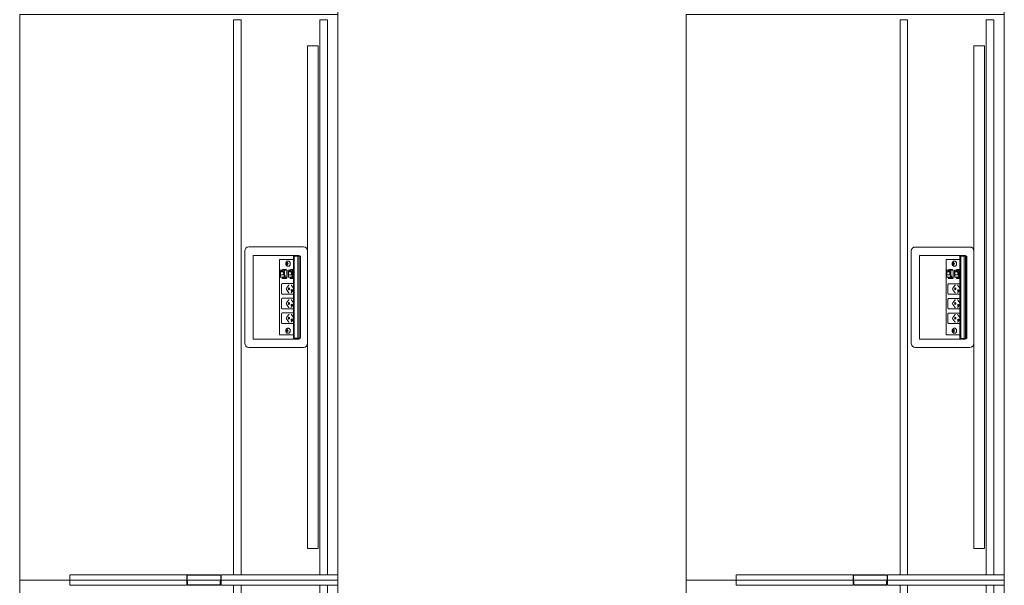
# Model space of a CAD drawing. Units: millimetres. Extents: x 19593 to 131363, y 150141 to 163763.
# Drawn here: x 120989 to 123340, y 152948 to 154298 of the extents above; entities that cross this region are included whole.
import ezdxf

# ---------------------------------------------------------------- set-up
doc = ezdxf.new("R2010")
doc.units = ezdxf.units.MM
doc.header["$LTSCALE"] = 0.15
doc.linetypes.add('ACAD_ISO02W100', pattern=[15, 12, -3])
for name, color, linetype, lineweight in [('contorno', 3, 'Continuous', 13), ('tracejado', 2, 'ACAD_ISO02W100', 5), ('veio', 1, 'Continuous', 5)]:
    doc.layers.add(name, color=color, linetype=linetype, lineweight=lineweight)

# ---------------------------------------------------------------- blocks, each defined once
blk = doc.blocks.new('PL413576')
at = {"layer": 'contorno'}
for points in [[(745, -3375), (745, 2025)], [(745, -2025), (-15, -2025), (-15, -675), (745, -675)], [(745, -2025), (-15, -2025), (-15, -3375), (745, -3375)]]:
    blk.add_lwpolyline(points, dxfattribs=at)
blk.add_lwpolyline([(697.5, -1950), (672.5, -1950), (672.5, -750), (697.5, -750)], close=True, dxfattribs=at)
at = {"layer": 'tracejado'}
for p, q in [((105, -2012.5), (105, -2022)), ((384, -2012.5), (105, -2012.5)), ((105, -2022), (105, -2025)), ((384, -2022), (384, -2012.5)), ((384, -2022), (384, -2014)), ((384, -2025), (384, -2022)), ((384, -2025), (384, -2022)), ((385, -2014), (385, -2022)), ((385, -2022), (385, -2025)), ((385.5, -2012.5), (464.5, -2012.5)), ((464.5, -2013.5), (385.5, -2013.5)), ((465, -2022), (465, -2014)), ((465, -2025), (465, -2022)), ((466, -2012.5), (745, -2012.5)), ((466, -2012.5), (466, -2022)), ((466, -2014), (466, -2022)), ((466, -2022), (466, -2025)), ((466, -2022), (466, -2025)), ((745, -2012.5), (745, -2022)), ((745, -2022), (745, -2025)), ((105, -2025), (105, -2037.5)), ((105, -2037.5), (384, -2037.5)), ((384, -2037.5), (384, -2025)), ((384, -2034.5), (384, -2025)), ((385, -2034.5), (384, -2034.5)), ((385, -2025), (385, -2034.5)), ((385, -2027.5), (386, -2027.5)), ((385, -2035.5), (385, -2027.5)), ((386, -2027.5), (386, -2035.5)), ((387, -2036.5), (463, -2036.5)), ((463, -2037.5), (387, -2037.5)), ((464, -2035.5), (464, -2027.5)), ((464, -2027.5), (465, -2027.5)), ((465, -2034.5), (465, -2025)), ((465, -2027.5), (465, -2035.5)), ((466, -2034.5), (465, -2034.5)), ((466, -2025), (466, -2034.5)), ((466, -2025), (466, -2037.5)), ((745, -2037.5), (466, -2037.5)), ((745, -2025), (745, -2037.5))]:
    blk.add_line(p, q, dxfattribs=at)
for points in [[(496, -687.5), (514, -687.5), (514, -2012.5), (496, -2012.5)], [(702, -687.5), (720, -687.5), (720, -2012.5), (702, -2012.5)], [(496, -2037.5), (514, -2037.5), (514, -3347), (496, -3347)], [(702, -2037.5), (720, -2037.5), (720, -3347), (702, -3347)]]:
    blk.add_lwpolyline(points, close=True, dxfattribs=at)
for centre, radius, start, end in [((385.5, -2014), 1.5, 90, 180), ((385.5, -2014), 0.5, 90, 180), ((464.5, -2014), 1.5, 0, 90), ((464.5, -2014), 0.5, 0, 90), ((387, -2035.5), 2, 180, 270), ((387, -2035.5), 1, 180, 270), ((463, -2035.5), 1, 270, 0), ((463, -2035.5), 2, 270, 0)]:
    blk.add_arc(centre, radius, start, end, dxfattribs=at)
at = {"layer": 'veio'}
for p, q in [((522.5, -1240), (522.5, -1460)), ((662.5, -1230), (532.5, -1230)), ((672.5, -1460), (672.5, -1240)), ((542.5, -1250), (542.5, -1450)), ((652.5, -1250), (542.5, -1250)), ((639.1, -1260), (605.8, -1260)), ((605.8, -1260), (605.8, -1440)), ((624.7, -1269.7), (622.1, -1269.5)), ((622.1, -1270.5), (622.1, -1269.5)), ((622.1, -1269.5), (623.3, -1269.5)), ((624.6, -1267.1), (623.9, -1267)), ((623.9, -1268.8), (623.9, -1267)), ((623.9, -1267), (624.6, -1267)), ((624.6, -1267), (624.6, -1268.8)), ((624.7, -1270.3), (624.7, -1269.7)), ((624.7, -1269.7), (626, -1269.7)), ((625.1, -1269.5), (626.3, -1269.5)), ((626.3, -1269.6), (625.1, -1269.5)), ((626.7, -1264), (625.3, -1264)), ((626.3, -1269.5), (626.3, -1270.5)), ((639.1, -1252), (640.6, -1252)), ((639.1, -1252), (639.1, -1448)), ((639.4, -1252), (639.4, -1448)), ((640.5, -1252), (640.5, -1448)), ((640.6, -1250), (640.6, -1449.1)), ((640.7, -1252), (655.8, -1252)), ((640.7, -1252), (640.7, -1448)), ((640.8, -1252), (640.8, -1448)), ((644.6, -1250), (644.6, -1252)), ((648.9, -1252), (648.9, -1448)), ((652.5, -1252), (652.5, -1250)), ((652.7, -1252), (652.7, -1448)), ((652.8, -1252), (652.8, -1448)), ((655.8, -1252), (655.8, -1448)), ((606.9, -1285.5), (622.8, -1285.5)), ((606.9, -1285.5), (606.9, -1298.5)), ((607.8, -1289.5), (616.2, -1289.5)), ((607.8, -1296.3), (607.8, -1289.5)), ((609.8, -1288), (614.3, -1288)), ((609.8, -1289.5), (609.8, -1288)), ((610.6, -1285.9), (613.4, -1285.9)), ((611.5, -1286.7), (610.6, -1285.9)), ((610.6, -1288), (610.6, -1285.9)), ((613.4, -1286.7), (611.5, -1286.7)), ((613, -1283.9), (612, -1285.5)), ((612.7, -1285.5), (613.7, -1283.9)), ((613, -1283.9), (621.5, -1283.9)), ((613.4, -1285.9), (613.4, -1288)), ((613.7, -1283.9), (613.7, -1285.5)), ((614.3, -1289.5), (614.3, -1288)), ((614.9, -1289.5), (614.9, -1296.3)), ((616.2, -1289.5), (616.2, -1296.3)), ((617.2, -1298.5), (617.2, -1285.5)), ((620.3, -1283.9), (619.3, -1285.5)), ((621, -1283.9), (620, -1285.5)), ((621.5, -1285.5), (621.5, -1283.9)), ((624.7, -1270.3), (622.1, -1270.5)), ((623.3, -1270.5), (622.1, -1270.5)), ((622.8, -1304.5), (622.8, -1285.5)), ((623.9, -1273), (623.9, -1271.2)), ((624.6, -1272.9), (623.9, -1273)), ((624.6, -1273), (623.9, -1273)), ((624.6, -1271.2), (624.6, -1273)), ((626, -1270.3), (624.7, -1270.3)), ((626.3, -1270.4), (625.1, -1270.5)), ((626.3, -1270.5), (625.1, -1270.5)), ((626.7, -1276), (625.3, -1276)), ((626, -1285.5), (639.1, -1285.5)), ((626, -1285.5), (626, -1298.5)), ((626.9, -1289.5), (635.3, -1289.5)), ((626.9, -1296.3), (626.9, -1289.5)), ((628.9, -1288), (633.3, -1288)), ((628.9, -1289.5), (628.9, -1288)), ((629.7, -1285.9), (632.5, -1285.9)), ((630.6, -1286.7), (629.7, -1285.9)), ((629.7, -1288), (629.7, -1285.9)), ((632.5, -1286.7), (630.6, -1286.7)), ((632.1, -1283.9), (631.1, -1285.5)), ((631.7, -1285.5), (632.7, -1283.9)), ((632.1, -1283.9), (639.1, -1283.9)), ((632.5, -1285.9), (632.5, -1288)), ((632.7, -1283.9), (632.7, -1285.5)), ((633.3, -1289.5), (633.3, -1288)), ((634, -1289.5), (634, -1296.3)), ((635.3, -1289.5), (635.3, -1296.3)), ((636.2, -1298.5), (636.2, -1285.5)), ((639.1, -1284.4), (638.4, -1285.5)), ((639.1, -1285.5), (639.1, -1285.5)), ((606.9, -1298.5), (607.6, -1298.5)), ((606.9, -1300.9), (606.9, -1301.7)), ((607.6, -1300.9), (606.9, -1300.9)), ((606.9, -1301.7), (622.8, -1301.7)), ((607.6, -1298.5), (607.6, -1300.9)), ((616.2, -1296.3), (607.8, -1296.3)), ((611.8, -1304.4), (611.9, -1302.9)), ((612.7, -1305.2), (612, -1304.7)), ((619.8, -1302.9), (612.1, -1302.9)), ((619.8, -1304.3), (612.1, -1304.3)), ((612.2, -1301.7), (612.2, -1302.9)), ((612.8, -1301.7), (612.8, -1302.9)), ((613.8, -1305.5), (621.5, -1305.5)), ((616.4, -1300.9), (616.4, -1298.5)), ((616.4, -1298.5), (618.9, -1298.5)), ((616.4, -1300.9), (618.9, -1300.9)), ((617.2, -1301.7), (617.2, -1300.9)), ((618.2, -1298.5), (618.2, -1300.9)), ((618.7, -1302.8), (618.7, -1302.5)), ((618.9, -1298.5), (618.9, -1300.9)), ((620.8, -1304.7), (621.5, -1305.2)), ((620.9, -1302.9), (622.8, -1303.1)), ((622.8, -1304.4), (621.5, -1304.3)), ((621.8, -1304.3), (621.7, -1305.4)), ((621.7, -1304.5), (622.8, -1304.5)), ((626, -1298.5), (626.7, -1298.5)), ((626, -1300.9), (626, -1301.7)), ((626.7, -1300.9), (626, -1300.9)), ((626, -1301.7), (639.1, -1301.7)), ((626.7, -1298.5), (626.7, -1300.9)), ((635.3, -1296.3), (626.9, -1296.3)), ((630.9, -1304.4), (631, -1302.9)), ((631.8, -1305.2), (631.1, -1304.7)), ((638.9, -1302.9), (631.2, -1302.9)), ((638.9, -1304.3), (631.2, -1304.3)), ((631.3, -1301.7), (631.3, -1302.9)), ((631.9, -1301.7), (631.9, -1302.9)), ((632.9, -1305.5), (639.1, -1305.5)), ((635.5, -1300.9), (635.5, -1298.5)), ((635.5, -1298.5), (638, -1298.5)), ((635.5, -1300.9), (638, -1300.9)), ((636.2, -1301.7), (636.2, -1300.9)), ((637.3, -1298.5), (637.3, -1300.9)), ((637.8, -1302.8), (637.8, -1302.5)), ((638, -1298.5), (638, -1300.9)), ((610.3, -1340.1), (610.3, -1320.1)), ((612.2, -1317.6), (639.1, -1317.6)), ((622.2, -1328.3), (626.9, -1321.6)), ((626.9, -1338.6), (622.2, -1331.9)), ((638.8, -1328.3), (634.1, -1321.6)), ((638.8, -1331.9), (634.1, -1338.6)), ((610.3, -1375.1), (610.3, -1355.1)), ((639.1, -1342.6), (612.2, -1342.6)), ((612.2, -1352.6), (639.1, -1352.6)), ((622.2, -1363.3), (626.9, -1356.6)), ((638.8, -1363.3), (634.1, -1356.6)), ((639.1, -1377.6), (612.2, -1377.6)), ((626.9, -1373.6), (622.2, -1366.9)), ((638.8, -1366.9), (634.1, -1373.6)), ((610.3, -1410.1), (610.3, -1390.1)), ((612.2, -1387.6), (639.1, -1387.6)), ((622.2, -1398.3), (626.9, -1391.6)), ((626.9, -1408.6), (622.2, -1401.9)), ((638.8, -1398.3), (634.1, -1391.6)), ((638.8, -1401.9), (634.1, -1408.6)), ((639.1, -1412.6), (612.2, -1412.6)), ((622.1, -1429.8), (622.2, -1428.8)), ((624.8, -1429.6), (622.1, -1429.8)), ((623.3, -1430.2), (622.1, -1429.8)), ((622.2, -1428.8), (623.5, -1429.2)), ((623.4, -1432.8), (623.7, -1431.1)), ((624.1, -1432.7), (623.4, -1432.8)), ((624.1, -1433), (623.4, -1432.8)), ((624.8, -1429.4), (623.5, -1429.2)), ((624.1, -1428.7), (624.4, -1427)), ((624.4, -1431.3), (624.1, -1433)), ((624.4, -1427), (625.1, -1427.2)), ((625.1, -1427.2), (624.8, -1428.9)), ((624.8, -1429.6), (624.8, -1429.4)), ((624.9, -1429.7), (624.8, -1429.6)), ((626.3, -1430.6), (624.8, -1430.8)), ((626.2, -1431.2), (625, -1430.8)), ((625.2, -1429.8), (626.4, -1430.2)), ((626.7, -1424), (625.3, -1424)), ((626.4, -1430.2), (626.2, -1431.2)), ((542.5, -1450), (652.5, -1450)), ((605.8, -1440), (639.1, -1440)), ((626.7, -1436), (625.3, -1436)), ((639.1, -1448), (640.6, -1448)), ((644.6, -1449.1), (640.6, -1449.1)), ((640.7, -1448), (655.8, -1448)), ((644.6, -1448), (644.6, -1449.1)), ((652.5, -1450), (652.5, -1448)), ((532.5, -1470), (662.5, -1470))]:
    blk.add_line(p, q, dxfattribs=at)
for centre, start, end in [((532.5, -1240), 90, 180), ((662.5, -1240), 0, 90), ((532.5, -1460), 180, 270), ((662.5, -1460), 270, 0)]:
    blk.add_arc(centre, 10, start, end, dxfattribs=at)
at = {"layer": 'veio', "extrusion": (0, 0, -1)}
for centre, major_axis, ratio, start_param, end_param in [((612.6, -1302.9), (-0.75, 0.026), 0.034459, 0, 0.784804), ((618.2, -1302.5), (0, 0.75), 0.707107, 0, 1.570796), ((618.2, -1302.5), (0, 0.8), 0.707107, 0, 1.570796), ((618.2, -1302.5), (0, 0.8), 0.707107, 1.570796, 2.065355), ((620.3, -1302.9), (-0.75, 0.026), 0.034459, 0.784804, 2.3556), ((621, -1304.3), (-0.75, 0.026), 0.034459, 2.3556, 3.141593), ((631.7, -1302.9), (-0.75, 0.026), 0.034459, 0, 0.784804), ((637.3, -1302.5), (0, 0.75), 0.707107, 0, 1.570796), ((637.3, -1302.5), (0, 0.8), 0.707107, 0, 1.570796), ((637.3, -1302.5), (0, 0.8), 0.707107, 1.570796, 2.065355), ((639.4, -1302.9), (-0.75, 0.026), 0.034459, 0.784804, 1.103348), ((623.4, -1330.1), (0, 2.5), 0.707107, 3.926991, 5.497787), ((628, -1330.1), (0, 2.25), 0.707107, 3.141593, 6.283185), ((628.2, -1323.4), (0, 2.5), 0.707107, -0.785398, 0), ((628.2, -1336.8), (0, 2.5), 0.707107, 3.141593, 3.926991), ((629.3, -1330.1), (0, 2.25), 0.707107, 3.553109, 5.871668), ((628, -1330.1), (0, -2.25), 0.707107, 3.141593, 6.283185), ((634.8, -1334.1), (0, 2.25), 0.707107, 3.141593, 6.283185), ((636.1, -1334.1), (0, 2.25), 0.707107, 3.553109, 5.871668), ((634.8, -1334.1), (0, -2.25), 0.707107, 3.141593, 6.283185), ((623.4, -1365.1), (0, 2.5), 0.707107, 3.926991, 5.497787), ((628, -1365.1), (0, 2.25), 0.707107, 3.141593, 6.283185), ((628.2, -1358.4), (0, 2.5), 0.707107, -0.785398, 0), ((629.3, -1365.1), (0, 2.25), 0.707107, 3.553109, 5.871668), ((628, -1365.1), (0, -2.25), 0.707107, 3.141593, 6.283185), ((628.2, -1371.8), (0, 2.5), 0.707107, 3.141593, 3.926991), ((634.8, -1369.1), (0, 2.25), 0.707107, 3.141593, 6.283185), ((636.1, -1369.1), (0, 2.25), 0.707107, 3.553109, 5.871668), ((634.8, -1369.1), (0, -2.25), 0.707107, 3.141593, 6.283185), ((623.4, -1400.1), (0, 2.5), 0.707107, 3.926991, 5.497787), ((628, -1400.1), (0, 2.25), 0.707107, 3.141593, 6.283185), ((628.2, -1393.4), (0, 2.5), 0.707107, -0.785398, 0), ((628.2, -1406.8), (0, 2.5), 0.707107, 3.141593, 3.926991), ((629.3, -1400.1), (0, 2.25), 0.707107, 3.553109, 5.871668), ((628, -1400.1), (0, -2.25), 0.707107, 3.141593, 6.283185), ((634.8, -1404.1), (0, 2.25), 0.707107, 3.141593, 6.283185), ((636.1, -1404.1), (0, 2.25), 0.707107, 3.553109, 5.871668), ((634.8, -1404.1), (0, -2.25), 0.707107, 3.141593, 6.283185)]:
    blk.add_ellipse(centre, major_axis=major_axis, ratio=ratio, start_param=start_param, end_param=end_param, dxfattribs=at)
at = {"layer": 'veio'}
for points, knots in [([(625.3, -1264), (624.8, -1264), (624.4, -1264.1), (623.5, -1264.4), (623, -1264.7), (622.3, -1265.4), (621.9, -1265.8), (621.3, -1266.8), (621, -1267.4), (620.7, -1268.6), (620.6, -1269.2), (620.6, -1270.5), (620.7, -1271.2), (621, -1272.4), (621.2, -1273), (621.8, -1274.1), (622.2, -1274.6), (623.1, -1275.3), (623.5, -1275.6), (624.5, -1275.9), (624.9, -1276), (625.3, -1276)], [0, 0, 0, 0, 0.263879, 0.263879, 0.54239, 0.54239, 0.855195, 0.855195, 1.196874, 1.196874, 1.54786, 1.54786, 1.899647, 1.899647, 2.250936, 2.250936, 2.594461, 2.594461, 2.907852, 2.907852, 3.141593, 3.141593, 3.141593, 3.141593]), ([(626.7, -1264), (627.2, -1264), (627.6, -1264.1), (628.5, -1264.5), (628.9, -1264.8), (629.6, -1265.5), (630, -1265.9), (630.5, -1267), (630.7, -1267.6), (631, -1268.8), (631.1, -1269.4), (631.1, -1270.7), (631, -1271.4), (630.7, -1272.6), (630.5, -1273.2), (629.9, -1274.2), (629.5, -1274.6), (628.7, -1275.4), (628.3, -1275.6), (627.5, -1275.9), (627.1, -1276), (626.7, -1276)], [0, 0, 0, 0, 0.296408, 0.296408, 0.602384, 0.602384, 0.923948, 0.923948, 1.252729, 1.252729, 1.582618, 1.582618, 1.912423, 1.912423, 2.242309, 2.242309, 2.57084, 2.57084, 2.891125, 2.891125, 3.141593, 3.141593, 3.141593, 3.141593]), ([(612.2, -1317.6), (612, -1317.6), (611.8, -1317.7), (611.4, -1317.8), (611.3, -1317.9), (611, -1318.2), (610.8, -1318.4), (610.6, -1318.8), (610.5, -1319), (610.3, -1319.5), (610.3, -1319.8), (610.3, -1320.1)], [0, 0, 0, 0, 0.702423, 0.702423, 1.401351, 1.401351, 2.150273, 2.150273, 2.948745, 2.948745, 3.809163, 3.809163, 3.809163, 3.809163]), ([(610.3, -1340.1), (610.3, -1340.4), (610.3, -1340.7), (610.5, -1341.2), (610.6, -1341.4), (610.8, -1341.9), (611, -1342.1), (611.3, -1342.4), (611.5, -1342.5), (611.9, -1342.6), (612, -1342.6), (612.2, -1342.6)], [0, 0, 0, 0, 0.822423, 0.822423, 1.631343, 1.631343, 2.444673, 2.444673, 3.24229, 3.24229, 3.808838, 3.808838, 3.808838, 3.808838]), ([(633, -1320.9), (633.2, -1320.9), (633.4, -1321), (633.8, -1321.2), (633.9, -1321.4), (634.1, -1321.6)], [0, 0, 0, 0, 1.055441, 1.055441, 2.006165, 2.006165, 2.006165, 2.006165]), ([(634.1, -1338.6), (634, -1338.8), (633.8, -1339), (633.5, -1339.2), (633.4, -1339.3), (633.1, -1339.3), (633.1, -1339.3), (633, -1339.3)], [0, 0, 0, 0, 0.79365, 0.79365, 1.587174, 1.587174, 2.011124, 2.011124, 2.011124, 2.011124]), ([(639.1, -1331.4), (639, -1331.6), (639, -1331.7), (638.9, -1331.9), (638.8, -1331.9), (638.8, -1331.9)], [3.4429075, 3.4429075, 3.4429075, 3.4429075, 3.9308223, 3.9308223, 4.1161847, 4.1161847, 4.1161847, 4.1161847]), ([(612.2, -1352.6), (612, -1352.6), (611.8, -1352.7), (611.4, -1352.8), (611.3, -1352.9), (611, -1353.2), (610.8, -1353.4), (610.6, -1353.8), (610.5, -1354), (610.3, -1354.5), (610.3, -1354.8), (610.3, -1355.1)], [0, 0, 0, 0, 0.702423, 0.702423, 1.401351, 1.401351, 2.150273, 2.150273, 2.948745, 2.948745, 3.809163, 3.809163, 3.809163, 3.809163]), ([(633, -1355.9), (633.2, -1355.9), (633.4, -1356), (633.8, -1356.2), (633.9, -1356.4), (634.1, -1356.6)], [0, 0, 0, 0, 1.055441, 1.055441, 2.006165, 2.006165, 2.006165, 2.006165]), ([(610.3, -1375.1), (610.3, -1375.4), (610.3, -1375.7), (610.5, -1376.2), (610.6, -1376.4), (610.8, -1376.9), (611, -1377.1), (611.3, -1377.4), (611.5, -1377.5), (611.9, -1377.6), (612, -1377.6), (612.2, -1377.6)], [0, 0, 0, 0, 0.822423, 0.822423, 1.631343, 1.631343, 2.444673, 2.444673, 3.24229, 3.24229, 3.808838, 3.808838, 3.808838, 3.808838]), ([(634.1, -1373.6), (634, -1373.8), (633.8, -1374), (633.5, -1374.2), (633.4, -1374.3), (633.1, -1374.3), (633.1, -1374.3), (633, -1374.3)], [0, 0, 0, 0, 0.79365, 0.79365, 1.587174, 1.587174, 2.011124, 2.011124, 2.011124, 2.011124]), ([(639.1, -1366.4), (639, -1366.6), (639, -1366.7), (638.9, -1366.9), (638.8, -1366.9), (638.8, -1366.9)], [3.4429075, 3.4429075, 3.4429075, 3.4429075, 3.9308223, 3.9308223, 4.1161847, 4.1161847, 4.1161847, 4.1161847]), ([(612.2, -1387.6), (612, -1387.6), (611.8, -1387.7), (611.4, -1387.8), (611.3, -1387.9), (611, -1388.2), (610.8, -1388.4), (610.6, -1388.8), (610.5, -1389), (610.3, -1389.5), (610.3, -1389.8), (610.3, -1390.1)], [0, 0, 0, 0, 0.702423, 0.702423, 1.401351, 1.401351, 2.150273, 2.150273, 2.948745, 2.948745, 3.809163, 3.809163, 3.809163, 3.809163]), ([(610.3, -1410.1), (610.3, -1410.4), (610.3, -1410.7), (610.5, -1411.2), (610.6, -1411.4), (610.8, -1411.9), (611, -1412.1), (611.3, -1412.4), (611.5, -1412.5), (611.9, -1412.6), (612, -1412.6), (612.2, -1412.6)], [0, 0, 0, 0, 0.822423, 0.822423, 1.631343, 1.631343, 2.444673, 2.444673, 3.24229, 3.24229, 3.808838, 3.808838, 3.808838, 3.808838]), ([(633, -1390.9), (633.2, -1390.9), (633.4, -1391), (633.8, -1391.2), (633.9, -1391.4), (634.1, -1391.6)], [0, 0, 0, 0, 1.055441, 1.055441, 2.006165, 2.006165, 2.006165, 2.006165]), ([(634.1, -1408.6), (634, -1408.8), (633.8, -1409), (633.5, -1409.2), (633.4, -1409.3), (633.1, -1409.3), (633.1, -1409.3), (633, -1409.3)], [0, 0, 0, 0, 0.79365, 0.79365, 1.587174, 1.587174, 2.011124, 2.011124, 2.011124, 2.011124]), ([(639.1, -1401.4), (639, -1401.6), (639, -1401.7), (638.9, -1401.9), (638.8, -1401.9), (638.8, -1401.9)], [3.4429075, 3.4429075, 3.4429075, 3.4429075, 3.9308223, 3.9308223, 4.1161847, 4.1161847, 4.1161847, 4.1161847]), ([(620.7, -1428.7), (620.6, -1429.3), (620.6, -1430), (620.7, -1431.3), (620.8, -1431.9), (621.2, -1433.1), (621.5, -1433.7), (622.2, -1434.6), (622.7, -1435), (623.6, -1435.6), (624.1, -1435.8), (624.8, -1436), (625.1, -1436), (625.3, -1436)], [1.328789, 1.328789, 1.328789, 1.328789, 1.680407, 1.680407, 2.032177, 2.032177, 2.382181, 2.382181, 2.717431, 2.717431, 3.015082, 3.015082, 3.141593, 3.141593, 3.141593, 3.141593]), ([(625.3, -1424), (624.8, -1424), (624.4, -1424.1), (623.5, -1424.4), (623.1, -1424.7), (622.4, -1425.3), (622, -1425.6), (621.5, -1426.4), (621.3, -1426.8), (620.9, -1427.7), (620.8, -1428.2), (620.7, -1428.7), (620.7, -1428.7), (620.7, -1428.7)], [6.283185, 6.283185, 6.283185, 6.283185, 6.547064, 6.547064, 6.812822, 6.812822, 7.07858, 7.07858, 7.344338, 7.344338, 7.610096, 7.610096, 7.611975, 7.611975, 7.611975, 7.611975]), ([(626.7, -1424), (627.2, -1424), (627.6, -1424.1), (628.5, -1424.5), (628.9, -1424.8), (629.6, -1425.5), (630, -1425.9), (630.5, -1427), (630.7, -1427.6), (631, -1428.8), (631.1, -1429.4), (631.1, -1430.5), (631, -1431), (631, -1431.4)], [0, 0, 0, 0, 0.296408, 0.296408, 0.602384, 0.602384, 0.923948, 0.923948, 1.252729, 1.252729, 1.582618, 1.582618, 1.812803, 1.812803, 1.812803, 1.812803]), ([(631, -1431.4), (630.9, -1431.9), (630.7, -1432.4), (630.4, -1433.3), (630.2, -1433.7), (629.6, -1434.5), (629.3, -1434.8), (628.7, -1435.4), (628.3, -1435.6), (627.5, -1435.9), (627.1, -1436), (626.7, -1436)], [1.812803, 1.812803, 1.812803, 1.812803, 2.078561, 2.078561, 2.344319, 2.344319, 2.610077, 2.610077, 2.875835, 2.875835, 3.141593, 3.141593, 3.141593, 3.141593])]:
    blk.add_open_spline(points, degree=3, knots=knots, dxfattribs=at)
for points, weights in [([(623.9, -1268.8), (623.9, -1269.2), (623.7, -1269.5), (623.3, -1269.5)], [1, 0.805883381389, 0.805883381389, 1]), ([(625.1, -1269.5), (624.8, -1269.5), (624.6, -1269.2), (624.6, -1268.8)], [1, 0.805883381389, 0.805883381389, 1]), ([(626, -1269.7), (626.1, -1269.7), (626.2, -1269.7), (626.3, -1269.6)], [1, 0.928220920815, 0.882983805144, 0.864288652987]), ([(623.3, -1270.5), (623.7, -1270.5), (623.9, -1270.8), (623.9, -1271.2)], [1, 0.805883381389, 0.805883381389, 1]), ([(624.6, -1271.2), (624.6, -1270.8), (624.8, -1270.5), (625.1, -1270.5)], [1, 0.805883381389, 0.805883381389, 1]), ([(626.3, -1270.4), (626.2, -1270.3), (626.1, -1270.3), (626, -1270.3)], [0.864288652987, 0.882983805144, 0.928220920815, 1]), ([(612, -1304.7), (611.7, -1304.5), (611.7, -1304.3), (612.1, -1304.3)], [1, 0.804737854124, 0.804737854124, 1]), ([(613.8, -1305.5), (613.5, -1305.5), (613, -1305.4), (612.7, -1305.2)], [1, 0.804737854124, 0.804737854124, 1]), ([(619.8, -1304.3), (620.1, -1304.3), (620.5, -1304.5), (620.8, -1304.7)], [1, 0.804737854124, 0.804737854124, 1]), ([(621.5, -1305.2), (621.8, -1305.4), (621.8, -1305.5), (621.5, -1305.5)], [1, 0.804737854124, 0.804737854124, 1]), ([(631.1, -1304.7), (630.8, -1304.5), (630.8, -1304.3), (631.2, -1304.3)], [1, 0.804737854124, 0.804737854124, 1]), ([(632.9, -1305.5), (632.6, -1305.5), (632.1, -1305.4), (631.8, -1305.2)], [1, 0.804737854124, 0.804737854124, 1]), ([(638.9, -1304.3), (638.9, -1304.3), (639, -1304.3), (639.1, -1304.3)], [1, 0.949506405566, 0.912070145247, 0.887691219045]), ([(623.3, -1430.2), (623.6, -1430.3), (623.7, -1430.7), (623.7, -1431.1)], [1, 0.805883381389, 0.805883381389, 1]), ([(624.1, -1428.7), (624, -1429.1), (623.8, -1429.3), (623.5, -1429.2)], [1, 0.805883381389, 0.805883381389, 1]), ([(624.4, -1431.3), (624.4, -1430.9), (624.7, -1430.7), (625, -1430.8)], [1, 0.805883381389, 0.805883381389, 1]), ([(625.2, -1429.8), (624.9, -1429.7), (624.7, -1429.3), (624.8, -1428.9)], [1, 0.805883381389, 0.805883381389, 1]), ([(626.3, -1430.5), (626.3, -1430.3), (626.3, -1430.2), (626.2, -1430.2)], [0.859668462123, 0.849249748885, 0.854320634986, 0.874881120427])]:
    blk.add_rational_spline(points, weights, degree=3, dxfattribs=at)
for points in [[(638.8, -1328.3), (638.9, -1328.4), (639, -1328.6), (639.1, -1328.8)], [(638.8, -1363.3), (638.9, -1363.4), (639, -1363.6), (639.1, -1363.8)], [(638.8, -1398.3), (638.9, -1398.4), (639, -1398.6), (639.1, -1398.8)]]:
    blk.add_open_spline(points, degree=3, dxfattribs=at)
blk = doc.blocks.new('PL313576')
at = {"layer": 'contorno'}
for points in [[(474.5, -3038.6), (474.5, 1011.4)], [(474.5, -1688.6), (-285.5, -1688.6), (-285.5, -338.6), (474.5, -338.6)], [(474.5, -1688.6), (-285.5, -1688.6), (-285.5, -3038.6), (474.5, -3038.6)]]:
    blk.add_lwpolyline(points, dxfattribs=at)
blk.add_lwpolyline([(427, -1613.6), (402, -1613.6), (402, -413.6), (427, -413.6)], close=True, dxfattribs=at)
at = {"layer": 'tracejado'}
for p, q in [((-165.5, -1676.1), (-165.5, -1685.6)), ((113.5, -1676.1), (-165.5, -1676.1)), ((-165.5, -1685.6), (-165.5, -1688.6)), ((-165.5, -1688.6), (-165.5, -1701.1)), ((113.5, -1685.6), (113.5, -1676.1)), ((113.5, -1685.6), (113.5, -1677.6)), ((113.5, -1688.6), (113.5, -1685.6)), ((113.5, -1688.6), (113.5, -1685.6)), ((113.5, -1701.1), (113.5, -1688.6)), ((113.5, -1698.1), (113.5, -1688.6)), ((114.5, -1677.6), (114.5, -1685.6)), ((114.5, -1685.6), (114.5, -1688.6)), ((114.5, -1688.6), (114.5, -1698.1)), ((114.5, -1691.1), (115.5, -1691.1)), ((114.5, -1699.1), (114.5, -1691.1)), ((115, -1676.1), (194, -1676.1)), ((194, -1677.1), (115, -1677.1)), ((115.5, -1691.1), (115.5, -1699.1)), ((193.5, -1699.1), (193.5, -1691.1)), ((193.5, -1691.1), (194.5, -1691.1)), ((194.5, -1685.6), (194.5, -1677.6)), ((194.5, -1688.6), (194.5, -1685.6)), ((194.5, -1698.1), (194.5, -1688.6)), ((194.5, -1691.1), (194.5, -1699.1)), ((195.5, -1676.1), (474.5, -1676.1)), ((195.5, -1676.1), (195.5, -1685.6)), ((195.5, -1677.6), (195.5, -1685.6)), ((195.5, -1685.6), (195.5, -1688.6)), ((195.5, -1685.6), (195.5, -1688.6)), ((195.5, -1688.6), (195.5, -1698.1)), ((195.5, -1688.6), (195.5, -1701.1)), ((474.5, -1676.1), (474.5, -1685.6)), ((474.5, -1685.6), (474.5, -1688.6)), ((474.5, -1688.6), (474.5, -1701.1)), ((-165.5, -1701.1), (113.5, -1701.1)), ((114.5, -1698.1), (113.5, -1698.1)), ((116.5, -1700.1), (192.5, -1700.1)), ((192.5, -1701.1), (116.5, -1701.1)), ((195.5, -1698.1), (194.5, -1698.1)), ((474.5, -1701.1), (195.5, -1701.1))]:
    blk.add_line(p, q, dxfattribs=at)
for points in [[(225.5, -351.1), (243.5, -351.1), (243.5, -1676.1), (225.5, -1676.1)], [(431.5, -351.1), (449.5, -351.1), (449.5, -1676.1), (431.5, -1676.1)], [(225.5, -1701.1), (243.5, -1701.1), (243.5, -3010.6), (225.5, -3010.6)], [(431.5, -1701.1), (449.5, -1701.1), (449.5, -3010.6), (431.5, -3010.6)]]:
    blk.add_lwpolyline(points, close=True, dxfattribs=at)
for centre, radius, start, end in [((115, -1677.6), 1.5, 90, 180), ((115, -1677.6), 0.5, 90, 180), ((194, -1677.6), 1.5, 0, 90), ((194, -1677.6), 0.5, 0, 90), ((116.5, -1699.1), 2, 180, 270), ((116.5, -1699.1), 1, 180, 270), ((192.5, -1699.1), 1, 270, 0), ((192.5, -1699.1), 2, 270, 0)]:
    blk.add_arc(centre, radius, start, end, dxfattribs=at)
at = {"layer": 'veio'}
for p, q in [((252, -903.6), (252, -1123.6)), ((392, -893.6), (262, -893.6)), ((272, -913.6), (272, -1113.6)), ((382, -913.6), (272, -913.6)), ((368.6, -915.6), (370.1, -915.6)), ((368.6, -915.6), (368.6, -1111.6)), ((368.9, -915.6), (368.9, -1111.6)), ((370, -915.6), (370, -1111.6)), ((370.1, -913.6), (370.1, -1112.7)), ((370.2, -915.6), (385.3, -915.6)), ((370.2, -915.6), (370.2, -1111.6)), ((370.3, -915.6), (370.3, -1111.6)), ((374.1, -913.6), (374.1, -915.6)), ((378.4, -915.6), (378.4, -1111.6)), ((382, -915.6), (382, -913.6)), ((382.2, -915.6), (382.2, -1111.6)), ((382.3, -915.6), (382.3, -1111.6)), ((385.3, -915.6), (385.3, -1111.6)), ((402, -1123.6), (402, -903.6)), ((368.6, -923.6), (335.3, -923.6)), ((335.3, -923.6), (335.3, -1103.6)), ((354.2, -933.4), (351.6, -933.1)), ((351.6, -934.1), (351.6, -933.1)), ((351.6, -933.1), (352.8, -933.1)), ((354.2, -933.9), (351.6, -934.1)), ((352.8, -934.1), (351.6, -934.1)), ((354.1, -930.7), (353.4, -930.6)), ((353.4, -932.4), (353.4, -930.6)), ((353.4, -930.6), (354.1, -930.6)), ((353.4, -936.6), (353.4, -934.9)), ((354.1, -936.6), (353.4, -936.6)), ((354.1, -936.6), (353.4, -936.6)), ((354.1, -930.6), (354.1, -932.4)), ((354.1, -934.9), (354.1, -936.6)), ((354.2, -933.9), (354.2, -933.4)), ((354.2, -933.4), (355.5, -933.4)), ((355.5, -933.9), (354.2, -933.9)), ((354.6, -933.1), (355.8, -933.1)), ((355.8, -933.2), (354.6, -933.1)), ((355.8, -934), (354.6, -934.1)), ((355.8, -934.1), (354.6, -934.1)), ((356.2, -927.6), (354.8, -927.6)), ((356.2, -939.6), (354.8, -939.6)), ((355.8, -933.1), (355.8, -934.1)), ((336.4, -949.1), (352.3, -949.1)), ((336.4, -949.1), (336.4, -962.1)), ((336.4, -962.1), (337.1, -962.1)), ((337.1, -962.1), (337.1, -964.5)), ((337.3, -953.1), (345.7, -953.1)), ((337.3, -959.9), (337.3, -953.1)), ((345.7, -959.9), (337.3, -959.9)), ((339.3, -951.6), (343.7, -951.6)), ((339.3, -953.1), (339.3, -951.6)), ((340.1, -949.5), (342.9, -949.5)), ((340.9, -950.3), (340.1, -949.5)), ((340.1, -951.6), (340.1, -949.5)), ((342.9, -950.3), (340.9, -950.3)), ((342.5, -947.5), (341.5, -949.1)), ((342.1, -949.1), (343.1, -947.5)), ((342.5, -947.5), (351, -947.5)), ((342.9, -949.5), (342.9, -951.6)), ((343.1, -947.5), (343.1, -949.1)), ((343.7, -953.1), (343.7, -951.6)), ((344.4, -953.1), (344.4, -959.9)), ((345.7, -953.1), (345.7, -959.9)), ((345.9, -964.5), (345.9, -962.1)), ((345.9, -962.1), (348.4, -962.1)), ((346.6, -962.1), (346.6, -949.1)), ((347.7, -962.1), (347.7, -964.5)), ((348.4, -962.1), (348.4, -964.5)), ((349.8, -947.5), (348.8, -949.1)), ((350.5, -947.5), (349.5, -949.1)), ((351, -949.1), (351, -947.5)), ((352.3, -968.1), (352.3, -949.1)), ((355.5, -949.1), (368.6, -949.1)), ((355.5, -949.1), (355.5, -962.1)), ((355.5, -962.1), (356.2, -962.1)), ((356.2, -962.1), (356.2, -964.5)), ((356.4, -953.1), (364.8, -953.1)), ((356.4, -959.9), (356.4, -953.1)), ((364.8, -959.9), (356.4, -959.9)), ((358.4, -951.6), (362.8, -951.6)), ((358.4, -953.1), (358.4, -951.6)), ((359.2, -949.5), (362, -949.5)), ((360, -950.3), (359.2, -949.5)), ((359.2, -951.6), (359.2, -949.5)), ((362, -950.3), (360, -950.3)), ((361.6, -947.5), (360.6, -949.1)), ((361.2, -949.1), (362.2, -947.5)), ((361.6, -947.5), (368.6, -947.5)), ((362, -949.5), (362, -951.6)), ((362.2, -947.5), (362.2, -949.1)), ((362.8, -953.1), (362.8, -951.6)), ((363.5, -953.1), (363.5, -959.9)), ((364.8, -953.1), (364.8, -959.9)), ((365, -964.5), (365, -962.1)), ((365, -962.1), (367.5, -962.1)), ((365.7, -962.1), (365.7, -949.1)), ((366.8, -962.1), (366.8, -964.5)), ((367.5, -962.1), (367.5, -964.5)), ((368.6, -948), (367.9, -949.1)), ((368.6, -949.1), (368.6, -949.1)), ((336.4, -964.5), (336.4, -965.3)), ((337.1, -964.5), (336.4, -964.5)), ((336.4, -965.3), (352.3, -965.3)), ((339.8, -1003.7), (339.8, -983.7)), ((341.3, -968), (341.4, -966.5)), ((349.3, -967.9), (341.5, -967.9)), ((342.2, -968.8), (341.5, -968.3)), ((349.3, -966.5), (341.6, -966.5)), ((341.7, -965.3), (341.7, -966.5)), ((341.7, -981.2), (368.6, -981.2)), ((342.3, -965.3), (342.3, -966.5)), ((343.3, -969.1), (351, -969.1)), ((345.9, -964.5), (348.4, -964.5)), ((346.6, -965.3), (346.6, -964.5)), ((348.2, -966.4), (348.2, -966.1)), ((350.3, -968.3), (351, -968.8)), ((350.4, -966.6), (352.3, -966.7)), ((352.3, -968), (351, -967.9)), ((351.2, -967.9), (351.2, -969)), ((351.2, -968.1), (352.3, -968.1)), ((351.7, -992), (356.4, -985.3)), ((355.5, -964.5), (355.5, -965.3)), ((356.2, -964.5), (355.5, -964.5)), ((355.5, -965.3), (368.6, -965.3)), ((360.4, -968), (360.5, -966.5)), ((368.3, -967.9), (360.6, -967.9)), ((361.3, -968.8), (360.6, -968.3)), ((368.4, -966.5), (360.7, -966.5)), ((360.8, -965.3), (360.8, -966.5)), ((361.4, -965.3), (361.4, -966.5)), ((362.4, -969.1), (368.6, -969.1)), ((368.3, -991.9), (363.6, -985.2)), ((365, -964.5), (367.5, -964.5)), ((365.7, -965.3), (365.7, -964.5)), ((367.3, -966.4), (367.3, -966.1)), ((368.6, -1006.2), (341.7, -1006.2)), ((356.4, -1002.2), (351.7, -995.5)), ((368.3, -995.6), (363.6, -1002.3)), ((339.8, -1038.7), (339.8, -1018.7)), ((341.7, -1016.2), (368.6, -1016.2)), ((351.7, -1027), (356.4, -1020.3)), ((356.4, -1037.2), (351.7, -1030.5)), ((368.3, -1026.9), (363.6, -1020.2)), ((368.3, -1030.6), (363.6, -1037.3)), ((339.8, -1073.7), (339.8, -1053.7)), ((368.6, -1041.2), (341.7, -1041.2)), ((341.7, -1051.2), (368.6, -1051.2)), ((351.7, -1062), (356.4, -1055.3)), ((368.3, -1061.9), (363.6, -1055.2)), ((368.6, -1076.2), (341.7, -1076.2)), ((356.4, -1072.2), (351.7, -1065.5)), ((368.3, -1065.6), (363.6, -1072.3)), ((335.3, -1103.6), (368.6, -1103.6)), ((351.6, -1093.4), (351.7, -1092.4)), ((354.2, -1093.2), (351.6, -1093.4)), ((352.8, -1093.8), (351.6, -1093.4)), ((351.7, -1092.4), (352.9, -1092.8)), ((352.9, -1096.4), (353.2, -1094.7)), ((353.6, -1096.4), (352.9, -1096.4)), ((353.5, -1096.6), (352.9, -1096.4)), ((354.3, -1093), (353, -1092.9)), ((353.8, -1094.9), (353.5, -1096.6)), ((353.6, -1092.3), (353.9, -1090.6)), ((353.9, -1090.6), (354.6, -1090.8)), ((354.2, -1093.2), (354.3, -1093)), ((354.4, -1093.3), (354.2, -1093.2)), ((354.6, -1090.8), (354.3, -1092.5)), ((355.8, -1094.2), (354.3, -1094.4)), ((355.7, -1094.8), (354.5, -1094.4)), ((354.7, -1093.4), (355.9, -1093.8)), ((356.2, -1087.6), (354.8, -1087.6)), ((356.2, -1099.6), (354.8, -1099.6)), ((355.9, -1093.8), (355.7, -1094.8)), ((272, -1113.6), (382, -1113.6)), ((368.6, -1111.6), (370.1, -1111.6)), ((374.1, -1112.7), (370.1, -1112.7)), ((370.2, -1111.6), (385.3, -1111.6)), ((374.1, -1111.6), (374.1, -1112.7)), ((382, -1113.6), (382, -1111.6)), ((262, -1133.6), (392, -1133.6))]:
    blk.add_line(p, q, dxfattribs=at)
for centre, start, end in [((262, -903.6), 90, 180), ((392, -903.6), 0, 90), ((262, -1123.6), 180, 270), ((392, -1123.6), 270, 0)]:
    blk.add_arc(centre, 10, start, end, dxfattribs=at)
at = {"layer": 'veio', "extrusion": (0, 0, -1)}
for centre, major_axis, ratio, start_param, end_param in [((342.1, -966.6), (-0.75, 0.026), 0.034459, 0, 0.784804), ((347.7, -966.1), (0, 0.75), 0.707107, 0, 1.570796), ((347.7, -966.1), (0, 0.8), 0.707107, 0, 1.570796), ((347.7, -966.1), (0, 0.8), 0.707107, 1.570796, 2.065355), ((349.8, -966.6), (-0.75, 0.026), 0.034459, 0.784804, 2.3556), ((350.5, -967.9), (-0.75, 0.026), 0.034459, 2.3556, 3.141593), ((357.7, -987), (0, 2.5), 0.707107, -0.785398, 0), ((361.2, -966.6), (-0.75, 0.026), 0.034459, 0, 0.784804), ((366.8, -966.1), (0, 0.75), 0.707107, 0, 1.570796), ((366.8, -966.1), (0, 0.8), 0.707107, 0, 1.570796), ((366.8, -966.1), (0, 0.8), 0.707107, 1.570796, 2.065355), ((368.9, -966.6), (-0.75, 0.026), 0.034459, 0.784804, 1.103348), ((352.9, -993.7), (0, 2.5), 0.707107, 3.926991, 5.497787), ((357.5, -993.7), (0, 2.25), 0.707107, 3.141593, 6.283185), ((357.7, -1000.4), (0, 2.5), 0.707107, 3.141593, 3.926991), ((358.8, -993.7), (0, 2.25), 0.707107, 3.553109, 5.871668), ((357.5, -993.7), (0, -2.25), 0.707107, 3.141593, 6.283185), ((364.3, -997.7), (0, 2.25), 0.707107, 3.141593, 6.283185), ((365.6, -997.7), (0, 2.25), 0.707107, 3.553109, 5.871668), ((364.3, -997.7), (0, -2.25), 0.707107, 3.141593, 6.283185), ((352.9, -1028.7), (0, 2.5), 0.707107, 3.926991, 5.497787), ((357.5, -1028.7), (0, 2.25), 0.707107, 3.141593, 6.283185), ((357.7, -1022), (0, 2.5), 0.707107, -0.785398, 0), ((358.8, -1028.7), (0, 2.25), 0.707107, 3.553109, 5.871668), ((357.5, -1028.7), (0, -2.25), 0.707107, 3.141593, 6.283185), ((364.3, -1032.7), (0, 2.25), 0.707107, 3.141593, 6.283185), ((365.6, -1032.7), (0, 2.25), 0.707107, 3.553109, 5.871668), ((364.3, -1032.7), (0, -2.25), 0.707107, 3.141593, 6.283185), ((357.7, -1035.4), (0, 2.5), 0.707107, 3.141593, 3.926991), ((357.7, -1057), (0, 2.5), 0.707107, -0.785398, 0), ((352.9, -1063.7), (0, 2.5), 0.707107, 3.926991, 5.497787), ((357.5, -1063.7), (0, 2.25), 0.707107, 3.141593, 6.283185), ((357.7, -1070.4), (0, 2.5), 0.707107, 3.141593, 3.926991), ((358.8, -1063.7), (0, 2.25), 0.707107, 3.553109, 5.871668), ((357.5, -1063.7), (0, -2.25), 0.707107, 3.141593, 6.283185), ((364.3, -1067.7), (0, 2.25), 0.707107, 3.141593, 6.283185), ((365.6, -1067.7), (0, 2.25), 0.707107, 3.553109, 5.871668), ((364.3, -1067.7), (0, -2.25), 0.707107, 3.141593, 6.283185)]:
    blk.add_ellipse(centre, major_axis=major_axis, ratio=ratio, start_param=start_param, end_param=end_param, dxfattribs=at)
at = {"layer": 'veio'}
for points, knots in [([(354.8, -927.6), (354.3, -927.6), (353.8, -927.7), (352.9, -928), (352.5, -928.3), (351.7, -929), (351.4, -929.4), (350.8, -930.4), (350.5, -931), (350.2, -932.2), (350.1, -932.8), (350.1, -934.1), (350.1, -934.8), (350.5, -936), (350.7, -936.6), (351.3, -937.7), (351.7, -938.2), (352.6, -939), (353, -939.2), (353.9, -939.5), (354.4, -939.6), (354.8, -939.6)], [0, 0, 0, 0, 0.263879, 0.263879, 0.54239, 0.54239, 0.855195, 0.855195, 1.196874, 1.196874, 1.54786, 1.54786, 1.899647, 1.899647, 2.250936, 2.250936, 2.594461, 2.594461, 2.907852, 2.907852, 3.141593, 3.141593, 3.141593, 3.141593]), ([(356.2, -927.6), (356.6, -927.6), (357.1, -927.7), (358, -928.1), (358.4, -928.4), (359.1, -929.1), (359.5, -929.6), (360, -930.6), (360.2, -931.2), (360.5, -932.4), (360.6, -933), (360.6, -934.3), (360.5, -935), (360.2, -936.2), (360, -936.8), (359.4, -937.8), (359, -938.2), (358.2, -939), (357.8, -939.2), (357, -939.5), (356.6, -939.6), (356.2, -939.6)], [0, 0, 0, 0, 0.296408, 0.296408, 0.602384, 0.602384, 0.923948, 0.923948, 1.252729, 1.252729, 1.582618, 1.582618, 1.912423, 1.912423, 2.242309, 2.242309, 2.57084, 2.57084, 2.891125, 2.891125, 3.141593, 3.141593, 3.141593, 3.141593]), ([(341.7, -981.2), (341.5, -981.2), (341.3, -981.3), (340.9, -981.4), (340.8, -981.5), (340.4, -981.8), (340.3, -982), (340.1, -982.4), (340, -982.6), (339.8, -983.2), (339.8, -983.4), (339.8, -983.7)], [0, 0, 0, 0, 0.702423, 0.702423, 1.401351, 1.401351, 2.150273, 2.150273, 2.948745, 2.948745, 3.809163, 3.809163, 3.809163, 3.809163]), ([(362.5, -984.5), (362.7, -984.5), (362.9, -984.6), (363.2, -984.8), (363.4, -985), (363.6, -985.2)], [0, 0, 0, 0, 1.055441, 1.055441, 2.006165, 2.006165, 2.006165, 2.006165]), ([(339.8, -1003.7), (339.8, -1004), (339.8, -1004.3), (339.9, -1004.8), (340, -1005), (340.3, -1005.5), (340.5, -1005.7), (340.8, -1006), (341, -1006.1), (341.4, -1006.2), (341.5, -1006.2), (341.7, -1006.2)], [0, 0, 0, 0, 0.822423, 0.822423, 1.631343, 1.631343, 2.444673, 2.444673, 3.24229, 3.24229, 3.808838, 3.808838, 3.808838, 3.808838]), ([(363.6, -1002.3), (363.4, -1002.4), (363.3, -1002.6), (363, -1002.8), (362.9, -1002.9), (362.6, -1002.9), (362.6, -1002.9), (362.5, -1002.9)], [0, 0, 0, 0, 0.79365, 0.79365, 1.587174, 1.587174, 2.011124, 2.011124, 2.011124, 2.011124]), ([(368.6, -995), (368.5, -995.2), (368.5, -995.3), (368.4, -995.5), (368.3, -995.5), (368.3, -995.6)], [3.4429075, 3.4429075, 3.4429075, 3.4429075, 3.9308223, 3.9308223, 4.1161847, 4.1161847, 4.1161847, 4.1161847]), ([(341.7, -1016.2), (341.5, -1016.2), (341.3, -1016.3), (340.9, -1016.4), (340.8, -1016.5), (340.4, -1016.8), (340.3, -1017), (340.1, -1017.4), (340, -1017.6), (339.8, -1018.2), (339.8, -1018.4), (339.8, -1018.7)], [0, 0, 0, 0, 0.702423, 0.702423, 1.401351, 1.401351, 2.150273, 2.150273, 2.948745, 2.948745, 3.809163, 3.809163, 3.809163, 3.809163]), ([(362.5, -1019.5), (362.7, -1019.5), (362.9, -1019.6), (363.2, -1019.8), (363.4, -1020), (363.6, -1020.2)], [0, 0, 0, 0, 1.055441, 1.055441, 2.006165, 2.006165, 2.006165, 2.006165]), ([(368.6, -1030), (368.5, -1030.2), (368.5, -1030.3), (368.4, -1030.5), (368.3, -1030.5), (368.3, -1030.6)], [3.4429075, 3.4429075, 3.4429075, 3.4429075, 3.9308223, 3.9308223, 4.1161847, 4.1161847, 4.1161847, 4.1161847]), ([(339.8, -1038.7), (339.8, -1039), (339.8, -1039.3), (339.9, -1039.8), (340, -1040), (340.3, -1040.5), (340.5, -1040.7), (340.8, -1041), (341, -1041.1), (341.4, -1041.2), (341.5, -1041.2), (341.7, -1041.2)], [0, 0, 0, 0, 0.822423, 0.822423, 1.631343, 1.631343, 2.444673, 2.444673, 3.24229, 3.24229, 3.808838, 3.808838, 3.808838, 3.808838]), ([(341.7, -1051.2), (341.5, -1051.2), (341.3, -1051.3), (340.9, -1051.4), (340.8, -1051.5), (340.4, -1051.8), (340.3, -1052), (340.1, -1052.4), (340, -1052.6), (339.8, -1053.2), (339.8, -1053.4), (339.8, -1053.7)], [0, 0, 0, 0, 0.702423, 0.702423, 1.401351, 1.401351, 2.150273, 2.150273, 2.948745, 2.948745, 3.809163, 3.809163, 3.809163, 3.809163]), ([(363.6, -1037.3), (363.4, -1037.4), (363.3, -1037.6), (363, -1037.8), (362.9, -1037.9), (362.6, -1037.9), (362.6, -1037.9), (362.5, -1037.9)], [0, 0, 0, 0, 0.79365, 0.79365, 1.587174, 1.587174, 2.011124, 2.011124, 2.011124, 2.011124]), ([(362.5, -1054.5), (362.7, -1054.5), (362.9, -1054.6), (363.2, -1054.8), (363.4, -1055), (363.6, -1055.2)], [0, 0, 0, 0, 1.055441, 1.055441, 2.006165, 2.006165, 2.006165, 2.006165]), ([(339.8, -1073.7), (339.8, -1074), (339.8, -1074.3), (339.9, -1074.8), (340, -1075), (340.3, -1075.5), (340.5, -1075.7), (340.8, -1076), (341, -1076.1), (341.4, -1076.2), (341.5, -1076.2), (341.7, -1076.2)], [0, 0, 0, 0, 0.822423, 0.822423, 1.631343, 1.631343, 2.444673, 2.444673, 3.24229, 3.24229, 3.808838, 3.808838, 3.808838, 3.808838]), ([(363.6, -1072.3), (363.4, -1072.4), (363.3, -1072.6), (363, -1072.8), (362.9, -1072.9), (362.6, -1072.9), (362.6, -1072.9), (362.5, -1072.9)], [0, 0, 0, 0, 0.79365, 0.79365, 1.587174, 1.587174, 2.011124, 2.011124, 2.011124, 2.011124]), ([(368.6, -1065), (368.5, -1065.2), (368.5, -1065.3), (368.4, -1065.5), (368.3, -1065.5), (368.3, -1065.6)], [3.4429075, 3.4429075, 3.4429075, 3.4429075, 3.9308223, 3.9308223, 4.1161847, 4.1161847, 4.1161847, 4.1161847]), ([(350.2, -1092.3), (350.1, -1092.9), (350.1, -1093.6), (350.2, -1094.9), (350.3, -1095.5), (350.7, -1096.7), (351, -1097.3), (351.7, -1098.3), (352.2, -1098.7), (353.1, -1099.3), (353.6, -1099.5), (354.3, -1099.6), (354.5, -1099.6), (354.8, -1099.6)], [1.328789, 1.328789, 1.328789, 1.328789, 1.680407, 1.680407, 2.032177, 2.032177, 2.382181, 2.382181, 2.717431, 2.717431, 3.015082, 3.015082, 3.141593, 3.141593, 3.141593, 3.141593]), ([(354.8, -1087.6), (354.3, -1087.6), (353.8, -1087.7), (353, -1088), (352.6, -1088.3), (351.8, -1088.9), (351.5, -1089.2), (351, -1090), (350.8, -1090.4), (350.4, -1091.3), (350.3, -1091.8), (350.2, -1092.3), (350.2, -1092.3), (350.2, -1092.3)], [6.283185, 6.283185, 6.283185, 6.283185, 6.547064, 6.547064, 6.812822, 6.812822, 7.07858, 7.07858, 7.344338, 7.344338, 7.610096, 7.610096, 7.611975, 7.611975, 7.611975, 7.611975]), ([(356.2, -1087.6), (356.6, -1087.6), (357.1, -1087.7), (358, -1088.1), (358.4, -1088.4), (359.1, -1089.1), (359.5, -1089.6), (360, -1090.6), (360.2, -1091.2), (360.5, -1092.4), (360.6, -1093), (360.6, -1094.1), (360.5, -1094.6), (360.5, -1095)], [0, 0, 0, 0, 0.296408, 0.296408, 0.602384, 0.602384, 0.923948, 0.923948, 1.252729, 1.252729, 1.582618, 1.582618, 1.812803, 1.812803, 1.812803, 1.812803]), ([(360.5, -1095), (360.4, -1095.5), (360.2, -1096), (359.9, -1096.9), (359.6, -1097.4), (359.1, -1098.1), (358.8, -1098.5), (358.1, -1099), (357.8, -1099.2), (357, -1099.5), (356.6, -1099.6), (356.2, -1099.6)], [1.812803, 1.812803, 1.812803, 1.812803, 2.078561, 2.078561, 2.344319, 2.344319, 2.610077, 2.610077, 2.875835, 2.875835, 3.141593, 3.141593, 3.141593, 3.141593])]:
    blk.add_open_spline(points, degree=3, knots=knots, dxfattribs=at)
for points, weights in [([(353.4, -932.4), (353.4, -932.8), (353.1, -933.1), (352.8, -933.1)], [1, 0.805883381389, 0.805883381389, 1]), ([(352.8, -934.1), (353.1, -934.1), (353.4, -934.4), (353.4, -934.9)], [1, 0.805883381389, 0.805883381389, 1]), ([(354.6, -933.1), (354.3, -933.1), (354.1, -932.8), (354.1, -932.4)], [1, 0.805883381389, 0.805883381389, 1]), ([(354.1, -934.9), (354.1, -934.4), (354.3, -934.1), (354.6, -934.1)], [1, 0.805883381389, 0.805883381389, 1]), ([(355.5, -933.4), (355.6, -933.4), (355.7, -933.3), (355.8, -933.2)], [1, 0.928220920815, 0.882983805144, 0.864288652987]), ([(355.8, -934), (355.7, -933.9), (355.6, -933.9), (355.5, -933.9)], [0.864288652987, 0.882983805144, 0.928220920815, 1]), ([(341.5, -968.3), (341.2, -968.1), (341.2, -967.9), (341.5, -967.9)], [1, 0.804737854124, 0.804737854124, 1]), ([(343.3, -969.1), (343, -969.1), (342.5, -969), (342.2, -968.8)], [1, 0.804737854124, 0.804737854124, 1]), ([(349.3, -967.9), (349.6, -967.9), (350, -968.1), (350.3, -968.3)], [1, 0.804737854124, 0.804737854124, 1]), ([(351, -968.8), (351.3, -969), (351.3, -969.1), (351, -969.1)], [1, 0.804737854124, 0.804737854124, 1]), ([(360.6, -968.3), (360.3, -968.1), (360.3, -967.9), (360.6, -967.9)], [1, 0.804737854124, 0.804737854124, 1]), ([(362.4, -969.1), (362.1, -969.1), (361.6, -969), (361.3, -968.8)], [1, 0.804737854124, 0.804737854124, 1]), ([(368.3, -967.9), (368.4, -967.9), (368.5, -967.9), (368.6, -968)], [1, 0.949506405566, 0.912070145247, 0.887691219045]), ([(352.8, -1093.8), (353.1, -1093.9), (353.2, -1094.3), (353.2, -1094.7)], [1, 0.805883381389, 0.805883381389, 1]), ([(353.6, -1092.3), (353.5, -1092.7), (353.2, -1092.9), (352.9, -1092.8)], [1, 0.805883381389, 0.805883381389, 1]), ([(353.8, -1094.9), (353.9, -1094.5), (354.2, -1094.3), (354.5, -1094.4)], [1, 0.805883381389, 0.805883381389, 1]), ([(354.7, -1093.4), (354.3, -1093.3), (354.2, -1093), (354.3, -1092.5)], [1, 0.805883381389, 0.805883381389, 1]), ([(355.8, -1094.1), (355.8, -1094), (355.7, -1093.9), (355.7, -1093.8)], [0.859668462123, 0.849249748885, 0.854320634986, 0.874881120427])]:
    blk.add_rational_spline(points, weights, degree=3, dxfattribs=at)
for points in [[(368.3, -991.9), (368.4, -992), (368.5, -992.2), (368.6, -992.4)], [(368.3, -1026.9), (368.4, -1027), (368.5, -1027.2), (368.6, -1027.4)], [(368.3, -1061.9), (368.4, -1062), (368.5, -1062.2), (368.6, -1062.4)]]:
    blk.add_open_spline(points, degree=3, dxfattribs=at)

msp = doc.modelspace()

# ---------------------------------------------------------------- block references
for name, p in [('PL413576', (122595.5, 154985.8)), ('PL313576', (121274.5, 154649.5))]:
    msp.add_blockref(name, p)

doc.saveas('drawing.dxf')
